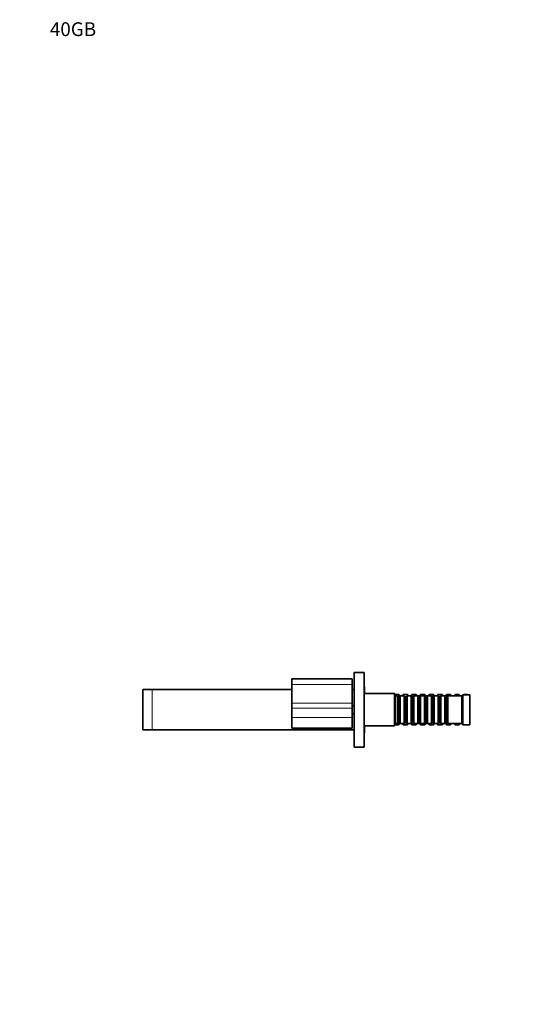
# Model space of a CAD drawing. Units: millimetres. Extents: x 0 to 1478, y 0 to 1758.
# Drawn here: x 0 to 434, y 902 to 1758 of the extents above; entities that cross this region are included whole.
import ezdxf
from ezdxf import colors
from ezdxf.entities.mleader import LeaderData, LeaderLine
from ezdxf.math import Vec2, Vec3

# ---------------------------------------------------------------- set-up
doc = ezdxf.new("R2010")
doc.units = ezdxf.units.MM
doc.layers.add('DV7_Défaut', color=7, linetype='Continuous')
doc.layers.add('Défaut', color=7, linetype='Continuous')

# ---------------------------------------------------------------- blocks, each defined once
blk = doc.blocks.new('_DOT')
at = {"color": 0}
blk.add_line((0, 0), (-1, 0), dxfattribs=at)
at = {"color": 0, "const_width": 0.333}
blk.add_lwpolyline([(-0.1665, 0, 1), (0.1665, 0, 1)], format="xyb", close=True, dxfattribs=at)
blk = doc.blocks.new('SE6')
at = {"layer": 'DV7_Défaut', "color": 7, "linetype": 'Continuous', "lineweight": 35}
for p, q in [((291.16, 1190.51), (299.66, 1190.51)), ((291.16, 1190.51), (291.16, 1125.51)), ((299.66, 1190.51), (299.66, 1125.51)), ((236.86, 1180.01), (236.86, 1184.81)), ((289.36, 1185.01), (237.06, 1185.01)), ((289.36, 1185.01), (289.36, 1180.01)), ((107.16, 1175.51), (115.16, 1175.51)), ((107.16, 1175.51), (107.16, 1140.51)), ((236.86, 1175.51), (115.16, 1175.51)), ((236.86, 1163.78), (236.86, 1180.01)), ((289.36, 1180.01), (289.36, 1163.78)), ((291.16, 1175.51), (289.36, 1175.51)), ((300.16, 1172.01), (300.16, 1177.26)), ((326.16, 1172.01), (299.66, 1172.01)), ((326.16, 1172.01), (326.16, 1144.01)), ((326.66, 1171.51), (326.16, 1172.01)), ((326.66, 1144.51), (326.66, 1171.51)), ((329.96, 1171.21), (326.66, 1171.21)), ((328.76, 1170.01), (326.66, 1170.01)), ((328.76, 1170.01), (328.76, 1146.01)), ((329.46, 1169.31), (328.76, 1170.01)), ((329.46, 1169.31), (329.46, 1146.71)), ((330.46, 1169.31), (329.46, 1169.31)), ((329.96, 1171.21), (329.96, 1169.31)), ((331.16, 1170.01), (329.96, 1171.21)), ((331.16, 1170.01), (330.46, 1169.31)), ((330.46, 1169.31), (330.46, 1146.71)), ((331.16, 1146.01), (331.16, 1170.01)), ((334.66, 1170.01), (331.16, 1170.01)), ((333.86, 1171.21), (332.66, 1170.01)), ((333.86, 1170.01), (333.86, 1171.21)), ((337.46, 1171.21), (333.86, 1171.21)), ((334.66, 1170.01), (334.66, 1146.01)), ((335.36, 1169.31), (334.66, 1170.01)), ((335.36, 1169.31), (335.36, 1146.71)), ((336.36, 1169.31), (335.36, 1169.31)), ((337.06, 1170.01), (336.36, 1169.31)), ((336.36, 1169.31), (336.36, 1146.71)), ((337.06, 1146.01), (337.06, 1170.01)), ((340.56, 1170.01), (337.06, 1170.01)), ((337.46, 1171.21), (337.46, 1170.01)), ((338.66, 1170.01), (337.46, 1171.21)), ((341.36, 1171.21), (340.16, 1170.01)), ((340.56, 1170.01), (340.56, 1146.01)), ((341.26, 1169.31), (340.56, 1170.01)), ((341.26, 1169.31), (341.26, 1146.71)), ((342.26, 1169.31), (341.26, 1169.31)), ((341.36, 1169.31), (341.36, 1171.21)), ((344.96, 1171.21), (341.36, 1171.21)), ((342.96, 1170.01), (342.26, 1169.31)), ((342.26, 1169.31), (342.26, 1146.71)), ((342.96, 1146.01), (342.96, 1170.01)), ((346.46, 1170.01), (342.96, 1170.01)), ((344.96, 1171.21), (344.96, 1170.01)), ((346.16, 1170.01), (344.96, 1171.21)), ((346.46, 1170.01), (346.46, 1146.01)), ((347.16, 1169.31), (346.46, 1170.01)), ((347.66, 1170.01), (346.46, 1170.01)), ((347.16, 1169.31), (347.16, 1146.71)), ((348.16, 1169.31), (347.16, 1169.31)), ((348.86, 1171.21), (347.66, 1170.01)), ((347.66, 1169.31), (347.66, 1170.01)), ((348.86, 1170.01), (348.16, 1169.31)), ((348.16, 1169.31), (348.16, 1146.71)), ((348.86, 1170.01), (348.86, 1171.21)), ((352.46, 1171.21), (348.86, 1171.21)), ((348.86, 1146.01), (348.86, 1170.01)), ((352.36, 1170.01), (348.86, 1170.01)), ((352.36, 1170.01), (352.36, 1146.01)), ((353.06, 1169.31), (352.36, 1170.01)), ((352.46, 1171.21), (352.46, 1169.91)), ((353.66, 1170.01), (352.46, 1171.21)), ((353.06, 1169.31), (353.06, 1146.71)), ((354.06, 1169.31), (353.06, 1169.31)), ((353.66, 1169.31), (353.66, 1170.01)), ((354.76, 1170.01), (353.66, 1170.01)), ((354.76, 1170.01), (354.06, 1169.31)), ((354.06, 1169.31), (354.06, 1146.71)), ((354.76, 1146.01), (354.76, 1170.01)), ((358.26, 1170.01), (354.76, 1170.01)), ((356.36, 1171.21), (355.16, 1170.01)), ((356.36, 1170.01), (356.36, 1171.21)), ((359.96, 1171.21), (356.36, 1171.21)), ((358.26, 1170.01), (358.26, 1146.01)), ((358.96, 1169.31), (358.26, 1170.01)), ((358.96, 1169.31), (358.96, 1146.71)), ((359.96, 1169.31), (358.96, 1169.31)), ((359.96, 1171.21), (359.96, 1169.31)), ((361.16, 1170.01), (359.96, 1171.21)), ((360.66, 1170.01), (359.96, 1169.31)), ((359.96, 1169.31), (359.96, 1146.71)), ((360.66, 1146.01), (360.66, 1170.01)), ((364.16, 1170.01), (360.66, 1170.01)), ((363.86, 1171.21), (362.66, 1170.01)), ((363.86, 1170.01), (363.86, 1171.21)), ((367.46, 1171.21), (363.86, 1171.21)), ((364.16, 1170.01), (364.16, 1146.01)), ((364.86, 1169.31), (364.16, 1170.01)), ((364.86, 1169.31), (364.86, 1146.71)), ((365.86, 1169.31), (364.86, 1169.31)), ((366.56, 1170.01), (365.86, 1169.31)), ((365.86, 1169.31), (365.86, 1146.71)), ((366.56, 1146.01), (366.56, 1170.01)), ((370.06, 1170.01), (366.56, 1170.01)), ((367.46, 1171.21), (367.46, 1170.01)), ((368.66, 1170.01), (367.46, 1171.21)), ((370.06, 1170.01), (370.06, 1146.01)), ((370.76, 1169.31), (370.06, 1170.01)), ((370.16, 1170.01), (370.06, 1170.01)), ((371.36, 1171.21), (370.16, 1170.01)), ((370.16, 1169.91), (370.16, 1170.01)), ((370.76, 1169.31), (370.76, 1146.71)), ((371.76, 1169.31), (370.76, 1169.31)), ((371.36, 1169.31), (371.36, 1171.21)), ((374.96, 1171.21), (371.36, 1171.21)), ((372.46, 1170.01), (371.76, 1169.31)), ((371.76, 1169.31), (371.76, 1146.71)), ((372.46, 1146.01), (372.46, 1170.01)), ((384.66, 1170.01), (372.46, 1170.01)), ((374.96, 1171.21), (374.96, 1170.01)), ((376.16, 1170.01), (374.96, 1171.21)), ((378.86, 1171.21), (377.66, 1170.01)), ((378.86, 1170.01), (378.86, 1171.21)), ((382.46, 1171.21), (378.86, 1171.21)), ((382.46, 1171.21), (382.46, 1170.01)), ((383.66, 1170.01), (382.46, 1171.21)), ((385.66, 1171.01), (384.66, 1170.01)), ((384.66, 1146.01), (384.66, 1170.01)), ((385.66, 1145.01), (385.66, 1171.01)), ((391.66, 1171.01), (385.66, 1171.01)), ((386.36, 1171.21), (386.16, 1171.01)), ((386.36, 1171.01), (386.36, 1171.21)), ((389.66, 1171.21), (386.36, 1171.21)), ((389.66, 1171.01), (389.66, 1171.21)), ((389.86, 1171.01), (389.66, 1171.21)), ((391.66, 1145.01), (391.66, 1171.01)), ((236.86, 1159.28), (236.86, 1163.78)), ((236.86, 1151.17), (236.86, 1159.28)), ((289.36, 1163.78), (289.36, 1159.45)), ((291.16, 1161.51), (289.36, 1161.51)), ((289.36, 1159.45), (289.36, 1151.34)), ((236.86, 1142.21), (236.86, 1151.17)), ((289.36, 1154.51), (291.16, 1154.51)), ((289.36, 1151.34), (289.36, 1142.01)), ((115.16, 1140.51), (107.16, 1140.51)), ((115.16, 1140.51), (291.16, 1140.51)), ((237.06, 1142.01), (289.36, 1142.01)), ((299.66, 1144.01), (326.16, 1144.01)), ((300.16, 1138.76), (300.16, 1144.01)), ((326.16, 1144.01), (326.66, 1144.51)), ((326.66, 1146.01), (328.76, 1146.01)), ((326.66, 1144.81), (329.96, 1144.81)), ((328.76, 1146.01), (329.46, 1146.71)), ((329.46, 1146.71), (330.46, 1146.71)), ((329.96, 1146.71), (329.96, 1144.81)), ((329.96, 1144.81), (331.16, 1146.01)), ((330.46, 1146.71), (331.16, 1146.01)), ((331.16, 1146.01), (334.66, 1146.01)), ((332.66, 1146.01), (333.86, 1144.81)), ((333.86, 1144.81), (333.86, 1146.01)), ((333.86, 1144.81), (337.46, 1144.81)), ((334.66, 1146.01), (335.36, 1146.71)), ((335.36, 1146.71), (336.36, 1146.71)), ((336.36, 1146.71), (337.06, 1146.01)), ((337.06, 1146.01), (340.56, 1146.01)), ((337.46, 1146.01), (337.46, 1144.81)), ((337.46, 1144.81), (338.66, 1146.01)), ((340.16, 1146.01), (341.36, 1144.81)), ((340.56, 1146.01), (341.26, 1146.71)), ((341.26, 1146.71), (342.26, 1146.71)), ((341.36, 1144.81), (341.36, 1146.71)), ((341.36, 1144.81), (344.96, 1144.81)), ((342.26, 1146.71), (342.96, 1146.01)), ((342.96, 1146.01), (346.46, 1146.01)), ((344.96, 1146.01), (344.96, 1144.81)), ((344.96, 1144.81), (346.16, 1146.01)), ((346.46, 1146.01), (347.16, 1146.71)), ((346.46, 1146.01), (347.66, 1146.01)), ((347.16, 1146.71), (348.16, 1146.71)), ((347.66, 1146.01), (347.66, 1146.71)), ((347.66, 1146.01), (348.86, 1144.81)), ((348.16, 1146.71), (348.86, 1146.01)), ((348.86, 1146.01), (352.36, 1146.01)), ((348.86, 1144.81), (348.86, 1146.01)), ((348.86, 1144.81), (352.46, 1144.81)), ((352.36, 1146.01), (353.06, 1146.71)), ((352.46, 1146.11), (352.46, 1144.81)), ((352.46, 1144.81), (353.66, 1146.01)), ((353.06, 1146.71), (354.06, 1146.71)), ((353.66, 1146.01), (353.66, 1146.71)), ((353.66, 1146.01), (354.76, 1146.01)), ((354.06, 1146.71), (354.76, 1146.01)), ((354.76, 1146.01), (358.26, 1146.01)), ((355.16, 1146.01), (356.36, 1144.81)), ((356.36, 1144.81), (356.36, 1146.01)), ((356.36, 1144.81), (359.96, 1144.81)), ((358.26, 1146.01), (358.96, 1146.71)), ((358.96, 1146.71), (359.96, 1146.71)), ((359.96, 1146.71), (360.66, 1146.01)), ((359.96, 1146.71), (359.96, 1144.81)), ((359.96, 1144.81), (361.16, 1146.01)), ((360.66, 1146.01), (364.16, 1146.01)), ((362.66, 1146.01), (363.86, 1144.81)), ((363.86, 1144.81), (363.86, 1146.01)), ((363.86, 1144.81), (367.46, 1144.81)), ((364.16, 1146.01), (364.86, 1146.71)), ((364.86, 1146.71), (365.86, 1146.71)), ((365.86, 1146.71), (366.56, 1146.01)), ((366.56, 1146.01), (370.06, 1146.01)), ((367.46, 1146.01), (367.46, 1144.81)), ((367.46, 1144.81), (368.66, 1146.01)), ((370.06, 1146.01), (370.76, 1146.71)), ((370.06, 1146.01), (370.16, 1146.01)), ((370.16, 1146.01), (370.16, 1146.11)), ((370.16, 1146.01), (371.36, 1144.81)), ((370.76, 1146.71), (371.76, 1146.71)), ((371.36, 1144.81), (371.36, 1146.71)), ((371.36, 1144.81), (374.96, 1144.81)), ((371.76, 1146.71), (372.46, 1146.01)), ((372.46, 1146.01), (384.66, 1146.01)), ((374.96, 1146.01), (374.96, 1144.81)), ((374.96, 1144.81), (376.16, 1146.01)), ((377.66, 1146.01), (378.86, 1144.81)), ((378.86, 1144.81), (378.86, 1146.01)), ((378.86, 1144.81), (382.46, 1144.81)), ((382.46, 1146.01), (382.46, 1144.81)), ((382.46, 1144.81), (383.66, 1146.01)), ((384.66, 1146.01), (385.66, 1145.01)), ((385.66, 1145.01), (391.66, 1145.01)), ((386.16, 1145.01), (386.36, 1144.81)), ((386.36, 1144.81), (386.36, 1145.01)), ((386.36, 1144.81), (389.66, 1144.81)), ((389.66, 1144.81), (389.66, 1145.01)), ((389.66, 1144.81), (389.86, 1145.01)), ((291.16, 1125.51), (299.66, 1125.51))]:
    blk.add_line(p, q, dxfattribs=at)
at = {"layer": 'DV7_Défaut', "color": 7, "linetype": 'Continuous', "lineweight": 18}
for p, q in [((237.06, 1185.01), (237.06, 1180.01)), ((115.16, 1175.51), (115.16, 1140.51)), ((237.06, 1180.01), (236.86, 1180.01)), ((237.06, 1180.01), (289.36, 1180.01)), ((237.06, 1180.01), (237.06, 1163.78)), ((237.06, 1163.78), (236.86, 1163.78)), ((237.06, 1163.78), (289.36, 1163.78)), ((237.06, 1163.78), (237.06, 1159.45)), ((237.06, 1159.45), (289.36, 1159.45)), ((237.06, 1159.45), (237.06, 1151.34)), ((237.06, 1151.34), (289.36, 1151.34)), ((237.06, 1151.34), (237.06, 1142.01))]:
    blk.add_line(p, q, dxfattribs=at)
at = {"layer": 'DV7_Défaut', "color": 7, "linetype": 'Continuous', "lineweight": 35}
for centre, radius, start, end in [((237.06, 1184.81), 0.2, 90, 180), ((298.91, 1177.26), 1.25, 0, 53.1301), ((237.06, 1142.21), 0.2, 180, 270), ((298.91, 1138.76), 1.25, 306.8699, 0)]:
    blk.add_arc(centre, radius, start, end, dxfattribs=at)
at = {"layer": 'DV7_Défaut', "color": 7, "linetype": 'Continuous', "lineweight": 18}
for centre in [(237.06, 1159.28), (237.06, 1151.17)]:
    blk.add_ellipse(centre, major_axis=(0.2, 0), ratio=0.866025, start_param=1.570796, end_param=3.141593, dxfattribs=at)

msp = doc.modelspace()

# ---------------------------------------------------------------- block references
at = {"layer": 'Défaut'}
msp.add_blockref('SE6', (0, 0), dxfattribs=at)

# ---------------------------------------------------------------- leaders
at = {"layer": 'Défaut', "color": 7, "linetype": 'Continuous', "lineweight": 18}
ml = msp.add_multileader_mtext('Standard', dxfattribs=at)
ml.set_content('{\\pxsm0.9;\\fSolid Edge ISO|b1||i0||c0|p34;\\W1.;18/12/2019\\P}', color=256)
ml.set_leader_properties()
ml.set_arrow_properties(name='DOT')
ml.build(insert=Vec2(0, 0))
ml.multileader.update_dxf_attribs({"leader_type": 0, "dogleg_length": 0, "arrow_head_size": 12})
ctx = ml.context
ctx.base_point, ctx.char_height, ctx.arrow_head_size, ctx.landing_gap_size = Vec3(1390.41, 1750.71), 12, 12, 4.2
notes = []
notes.append((ctx, [(0, (0, 0, 0), (0, 0), (1, 0), 1, [])]))
ctx.mtext.insert = Vec3(1392.41, 1756.83)
ml = msp.add_multileader_mtext('Standard', dxfattribs=at)
ml.set_content('{\\pxsm0.9;\\fArial|b1||i0||c0|p34;\\W1.;40GB\\P}', color=256)
ml.set_leader_properties()
ml.set_arrow_properties(name='DOT')
ml.build(insert=Vec2(0, 0))
ml.multileader.update_dxf_attribs({"leader_type": 0, "dogleg_length": 0, "arrow_head_size": 12})
ctx = ml.context
ctx.base_point, ctx.char_height, ctx.arrow_head_size, ctx.landing_gap_size = Vec3(24.31, 1749.47), 12, 12, 4.2
notes.append((ctx, [(0, (0, 0, 0), (0, 0), (1, 0), 1, [])]))
ctx.mtext.insert = Vec3(26.31, 1755.57)
for ctx, leaders in notes:
    for number, flags, end, landing, length, lines in leaders:
        leader = LeaderData()
        leader.index, (leader.has_last_leader_line, leader.has_dogleg_vector, leader.attachment_direction) = number, flags
        leader.last_leader_point, leader.dogleg_vector, leader.dogleg_length = Vec3(end), Vec3(landing), length
        for number, points, colour, breaks in lines:
            line = LeaderLine()
            line.index, line.vertices, line.color, line.breaks = number, Vec3.list(points), colors.encode_raw_color(colour), breaks
            leader.lines.append(line)
        ctx.leaders.append(leader)

doc.saveas('drawing.dxf')
